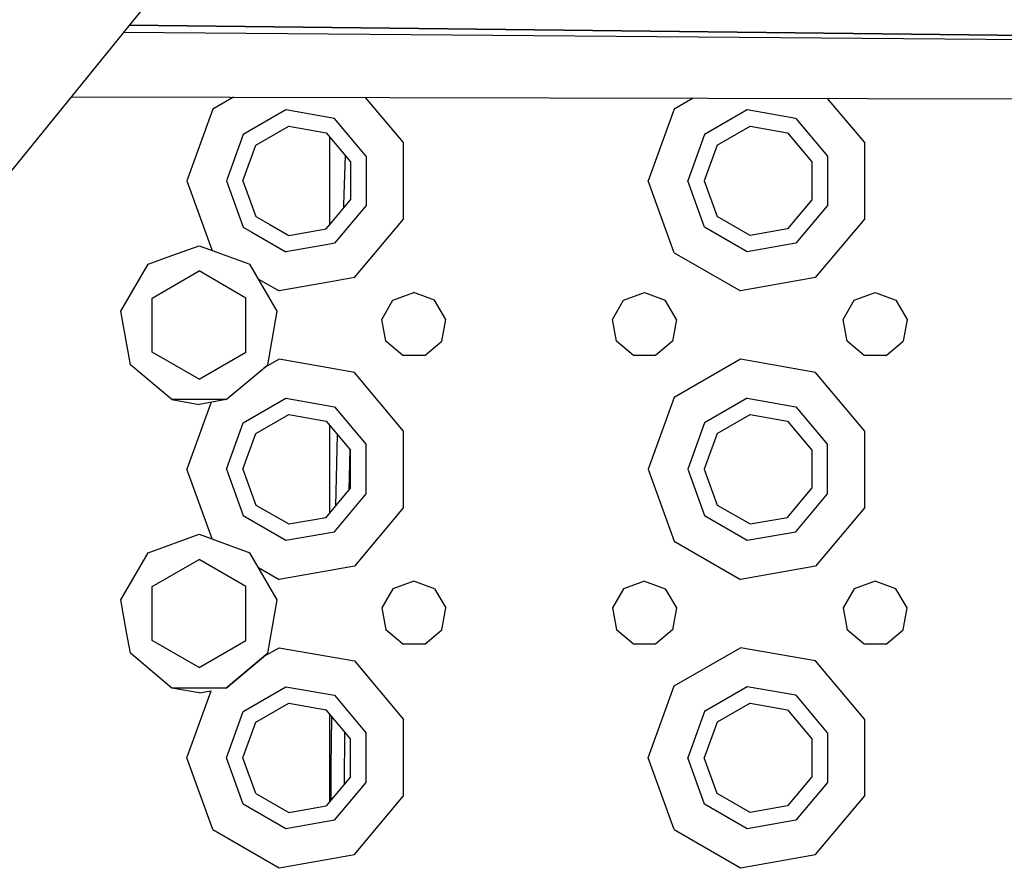
# Model space of a CAD drawing. Units: millimetres. Extents: x 967 to 8865, y -1812 to 1973.
# Drawn here: x 3067 to 3204, y -1149 to -1031 of the extents above; entities that cross this region are included whole.
import ezdxf

# ---------------------------------------------------------------- set-up
doc = ezdxf.new("R2010")
doc.units = ezdxf.units.MM
doc.layers.add('TFR-TRI', color=7, linetype='CONTINUOUS', true_color=0xffffff)

msp = doc.modelspace()

# ---------------------------------------------------------------- linework, layer by layer
at = {"layer": 'TFR-TRI', "color": 18, "linetype": 'CONTINUOUS'}
for p, q in [((3100.682129, -1008.570557), (2952.231201, -1191.486328)), ((3100.682129, -1008.570557), (2952.231201, -1191.486328)), ((3082.230957, -1031.30542), (3226.197021, -1032.96875)), ((3226.197021, -1032.96875), (3082.230957, -1031.30542)), ((3226.38916, -1033.478516), (3081.398926, -1032.330566)), ((3226.38916, -1033.478516), (3081.398926, -1032.330566)), ((3074.175293, -1041.230957), (3368.23291, -1041.86084)), ((3096.688965, -1041.279297), (3093.826416, -1042.932129)), ((3096.688965, -1041.279297), (3093.826416, -1042.932129)), ((3120.265381, -1047.59375), (3114.999512, -1041.318359)), ((3120.265381, -1047.59375), (3114.999512, -1041.318359)), ((3160.452393, -1041.415771), (3157.826416, -1042.932129)), ((3160.452393, -1041.415771), (3157.826416, -1042.932129)), ((3184.264893, -1047.59375), (3179.114502, -1041.455811)), ((3184.264893, -1047.59375), (3179.114502, -1041.455811)), ((3093.826416, -1042.932129), (3090.199707, -1052.89502)), ((3093.826416, -1042.932129), (3090.199707, -1052.89502)), ((3103.963623, -1043.047119), (3098.039551, -1046.467285)), ((3103.963623, -1043.047119), (3098.039551, -1046.467285)), ((3110.699707, -1044.234863), (3103.963623, -1043.047119)), ((3110.699707, -1044.234863), (3103.963623, -1043.047119)), ((3157.826416, -1042.932129), (3154.200195, -1052.89502)), ((3157.826416, -1042.932129), (3154.200195, -1052.89502)), ((3167.963623, -1043.047119), (3162.039551, -1046.467285)), ((3167.963623, -1043.047119), (3162.039551, -1046.467285)), ((3174.700195, -1044.234863), (3167.963623, -1043.047119)), ((3174.700195, -1044.234863), (3167.963623, -1043.047119)), ((3114.02832, -1048.201416), (3110.699707, -1044.234863)), ((3114.02832, -1048.201416), (3110.699707, -1044.234863)), ((3174.700195, -1044.234863), (3179.097168, -1049.474854)), ((3174.700195, -1044.234863), (3179.097168, -1049.474854)), ((3099.801514, -1047.945801), (3104.362793, -1045.312256)), ((3104.362793, -1045.312256), (3109.550293, -1046.226562)), ((3109.550293, -1046.226562), (3112.935547, -1050.261475)), ((3163.801514, -1047.945801), (3168.362793, -1045.312256)), ((3168.362793, -1045.312256), (3173.549805, -1046.226562)), ((3173.549805, -1046.226562), (3176.935547, -1050.261475)), ((3098.039551, -1046.467285), (3095.699951, -1052.89502)), ((3098.039551, -1046.467285), (3095.699951, -1052.89502)), ((3110.060547, -1058.955078), (3110.060547, -1046.835449)), ((3120.265381, -1058.196533), (3120.265381, -1047.59375)), ((3120.265381, -1058.196533), (3120.265381, -1047.59375)), ((3162.039551, -1046.467285), (3159.699951, -1052.89502)), ((3162.039551, -1046.467285), (3159.699951, -1052.89502)), ((3184.264893, -1058.196533), (3184.264893, -1047.59375)), ((3184.264893, -1058.196533), (3184.264893, -1047.59375)), ((3098, -1052.89502), (3099.801514, -1047.945801)), ((3115.09668, -1049.474854), (3114.029297, -1048.202881)), ((3115.09668, -1049.474854), (3114.029297, -1048.202881)), ((3163.801514, -1047.945801), (3162, -1052.89502)), ((3111.98999, -1056.161865), (3112.208252, -1049.394531)), ((3111.98999, -1056.161865), (3112.208252, -1049.394531)), ((3112.935547, -1050.261475), (3112.935547, -1055.528564)), ((3115.09668, -1049.474854), (3115.09668, -1056.31543)), ((3115.09668, -1049.474854), (3115.09668, -1056.31543)), ((3176.935547, -1050.261475), (3176.935547, -1055.528564)), ((3179.097168, -1049.474854), (3179.097168, -1056.31543)), ((3179.097168, -1049.474854), (3179.097168, -1056.31543)), ((3090.199707, -1052.89502), (3093.628662, -1062.31543)), ((3090.199707, -1052.89502), (3093.628662, -1062.31543)), ((3095.699951, -1052.89502), (3098.039551, -1059.323242)), ((3095.699951, -1052.89502), (3098.039551, -1059.323242)), ((3098, -1052.89502), (3099.801514, -1057.844482)), ((3157.826416, -1062.858398), (3154.200195, -1052.89502)), ((3157.826416, -1062.858398), (3154.200195, -1052.89502)), ((3162.039551, -1059.323242), (3159.699951, -1052.89502)), ((3162.039551, -1059.323242), (3159.699951, -1052.89502)), ((3162, -1052.89502), (3163.801514, -1057.844482)), ((3110.142334, -1058.857422), (3112.935547, -1055.528564)), ((3176.935547, -1055.528564), (3173.549805, -1059.563721)), ((3115.09668, -1056.31543), (3110.699707, -1061.55542)), ((3115.09668, -1056.31543), (3110.699707, -1061.55542)), ((3111.975342, -1056.673096), (3111.989258, -1056.179443)), ((3111.975342, -1056.673096), (3111.989258, -1056.179443)), ((3111.989258, -1056.179443), (3111.98999, -1056.161865)), ((3111.989258, -1056.179443), (3111.98999, -1056.161865)), ((3179.097168, -1056.31543), (3174.700195, -1061.55542)), ((3179.097168, -1056.31543), (3174.700195, -1061.55542)), ((3099.801514, -1057.844482), (3101.731689, -1058.958984)), ((3113.449951, -1066.318359), (3120.265381, -1058.196533)), ((3113.449951, -1066.318359), (3120.265381, -1058.196533)), ((3168.362793, -1060.478027), (3163.801514, -1057.844482)), ((3177.449951, -1066.318359), (3184.264893, -1058.196533)), ((3177.449951, -1066.318359), (3184.264893, -1058.196533)), ((3098.039551, -1059.323242), (3099.214844, -1060.001709)), ((3098.039551, -1059.323242), (3099.214844, -1060.001709)), ((3099.214844, -1060.001709), (3103.963623, -1062.743164)), ((3099.214844, -1060.001709), (3103.963623, -1062.743164)), ((3101.731689, -1058.958984), (3104.362793, -1060.478027)), ((3104.362793, -1060.478027), (3109.550293, -1059.563721)), ((3109.550293, -1059.563721), (3110.142334, -1058.857422)), ((3167.963623, -1062.743164), (3162.039551, -1059.323242)), ((3167.963623, -1062.743164), (3162.039551, -1059.323242)), ((3173.549805, -1059.563721), (3168.362793, -1060.478027)), ((3088.151123, -1063.259521), (3091.900146, -1061.89502)), ((3091.900146, -1061.89502), (3093.360107, -1062.426758)), ((3093.360596, -1062.426758), (3098.970703, -1064.468506)), ((3093.628662, -1062.315674), (3093.716309, -1062.556152)), ((3093.628662, -1062.315674), (3093.716309, -1062.556152)), ((3110.062988, -1061.667725), (3103.963623, -1062.743164)), ((3110.062988, -1061.667725), (3103.963623, -1062.743164)), ((3110.699707, -1061.55542), (3110.062988, -1061.667725)), ((3110.699707, -1061.55542), (3110.062988, -1061.667725)), ((3174.700195, -1061.55542), (3167.963623, -1062.743164)), ((3174.700195, -1061.55542), (3167.963623, -1062.743164)), ((3084.829102, -1064.468506), (3088.150635, -1063.259766)), ((3157.826416, -1062.858398), (3167.008301, -1068.159668)), ((3157.826416, -1062.858398), (3167.008301, -1068.159668)), ((3081.067139, -1070.985107), (3084.829102, -1064.468506)), ((3085.400146, -1069.142334), (3091.900146, -1065.389648)), ((3098.400146, -1069.142334), (3091.900146, -1065.389648)), ((3102.732666, -1070.985107), (3098.970703, -1064.468506)), ((3100.147949, -1066.508301), (3103.008301, -1068.159668)), ((3100.147949, -1066.508301), (3103.008301, -1068.159668)), ((3113.449951, -1066.318359), (3109.91333, -1066.942139)), ((3113.449951, -1066.318359), (3109.91333, -1066.942139)), ((3177.449951, -1066.318359), (3167.008301, -1068.159668)), ((3177.449951, -1066.318359), (3167.008301, -1068.159668)), ((3109.91333, -1066.942139), (3103.008301, -1068.159668)), ((3109.91333, -1066.942139), (3103.008301, -1068.159668)), ((3085.400146, -1076.647705), (3085.400146, -1069.142334)), ((3098.400146, -1076.647705), (3098.400146, -1069.142334)), ((3117.268311, -1072.11377), (3118.807373, -1069.447998)), ((3118.807373, -1069.447998), (3121.700195, -1068.39502)), ((3124.592773, -1069.447998), (3121.700195, -1068.39502)), ((3126.131348, -1072.11377), (3124.592773, -1069.447998)), ((3149.268311, -1072.11377), (3150.807373, -1069.447998)), ((3150.807373, -1069.447998), (3153.700195, -1068.39502)), ((3153.700195, -1068.39502), (3156.592773, -1069.447998)), ((3158.131836, -1072.11377), (3156.592773, -1069.447998)), ((3181.268311, -1072.11377), (3182.807373, -1069.447998)), ((3182.807373, -1069.447998), (3185.699707, -1068.39502)), ((3185.699707, -1068.39502), (3188.592285, -1069.447998)), ((3188.592285, -1069.447998), (3190.131592, -1072.11377)), ((3082.373535, -1078.39502), (3081.067139, -1070.985107)), ((3101.42627, -1078.39502), (3102.732666, -1070.985107)), ((3117.802734, -1075.145264), (3117.268311, -1072.11377)), ((3125.596924, -1075.145264), (3126.131348, -1072.11377)), ((3149.802734, -1075.145264), (3149.268311, -1072.11377)), ((3158.131836, -1072.11377), (3157.597168, -1075.145264)), ((3181.803223, -1075.145264), (3181.268311, -1072.11377)), ((3190.131592, -1072.11377), (3189.597168, -1075.145264)), ((3120.160889, -1077.123779), (3117.802734, -1075.145264)), ((3123.23877, -1077.123779), (3125.596924, -1075.145264)), ((3152.160889, -1077.123779), (3149.802734, -1075.145264)), ((3157.597168, -1075.145264), (3155.239258, -1077.123779)), ((3184.161133, -1077.123779), (3181.803223, -1075.145264)), ((3187.239258, -1077.123779), (3189.597168, -1075.145264)), ((3085.400146, -1076.647949), (3085.400146, -1076.647705)), ((3091.900146, -1080.400635), (3085.400146, -1076.647705)), ((3091.900146, -1080.400635), (3085.400146, -1076.647705)), ((3091.900146, -1080.400635), (3085.400146, -1076.647949)), ((3091.900146, -1080.400635), (3098.400146, -1076.647705)), ((3091.900146, -1080.400635), (3098.400146, -1076.647705)), ((3091.900146, -1080.400635), (3098.400146, -1076.647949)), ((3098.400146, -1076.647949), (3098.400146, -1076.647705)), ((3103.008301, -1077.630859), (3100.856934, -1078.873047)), ((3103.008301, -1077.630859), (3100.856934, -1078.873047)), ((3109.577637, -1078.789062), (3103.008301, -1077.630859)), ((3109.577637, -1078.789062), (3103.008301, -1077.630859)), ((3123.23877, -1077.123779), (3120.160889, -1077.123779)), ((3155.239258, -1077.123779), (3152.160889, -1077.123779)), ((3167.008301, -1077.630859), (3157.826416, -1082.931885)), ((3167.008301, -1077.630859), (3157.826416, -1082.931885)), ((3177.449951, -1079.47168), (3167.008301, -1077.630859)), ((3177.449951, -1079.47168), (3167.008301, -1077.630859)), ((3187.239258, -1077.123779), (3184.161133, -1077.123779)), ((3088.137939, -1083.231689), (3082.373535, -1078.39502)), ((3095.662354, -1083.231689), (3101.42627, -1078.39502)), ((3113.449951, -1079.47168), (3109.577637, -1078.789062)), ((3113.449951, -1079.47168), (3109.577637, -1078.789062)), ((3120.265381, -1087.59375), (3113.449951, -1079.47168)), ((3120.265381, -1087.59375), (3113.449951, -1079.47168)), ((3184.264893, -1087.59375), (3177.449951, -1079.47168)), ((3184.264893, -1087.59375), (3177.449951, -1079.47168)), ((3088.137939, -1083.231689), (3091.900146, -1083.89502)), ((3095.662354, -1083.231689), (3088.137939, -1083.231689)), ((3095.662354, -1083.231689), (3088.137939, -1083.231689)), ((3095.662354, -1083.231689), (3091.900146, -1083.89502)), ((3098.039551, -1086.467285), (3103.963623, -1083.047119)), ((3098.039551, -1086.467285), (3103.963623, -1083.047119)), ((3103.963623, -1083.047119), (3110.699707, -1084.235107)), ((3103.963623, -1083.047119), (3110.699707, -1084.235107)), ((3157.826416, -1082.931885), (3154.200195, -1092.895264)), ((3157.826416, -1082.931885), (3154.200195, -1092.895264)), ((3167.963623, -1083.047119), (3162.039551, -1086.467285)), ((3167.963623, -1083.047119), (3162.039551, -1086.467285)), ((3167.963623, -1083.047119), (3174.700195, -1084.235107)), ((3167.963623, -1083.047119), (3174.700195, -1084.235107)), ((3093.58374, -1083.598145), (3090.199707, -1092.895264)), ((3093.58374, -1083.598145), (3090.199707, -1092.895264)), ((3110.699707, -1084.235107), (3115.09668, -1089.475098)), ((3110.699707, -1084.235107), (3115.09668, -1089.475098)), ((3174.700195, -1084.235107), (3179.097168, -1089.475098)), ((3174.700195, -1084.235107), (3179.097168, -1089.475098)), ((3099.801514, -1087.945557), (3104.362793, -1085.312012)), ((3104.362793, -1085.312012), (3109.550293, -1086.226807)), ((3163.801514, -1087.945557), (3168.362793, -1085.312012)), ((3168.362793, -1085.312012), (3173.549805, -1086.226807)), ((3095.699951, -1092.895264), (3098.039551, -1086.467285)), ((3095.699951, -1092.895264), (3098.039551, -1086.467285)), ((3109.550293, -1086.226807), (3112.935547, -1090.261719)), ((3110.060547, -1098.954834), (3110.060547, -1086.835449)), ((3162.039551, -1086.467285), (3159.699951, -1092.895264)), ((3162.039551, -1086.467285), (3159.699951, -1092.895264)), ((3173.549805, -1086.226807), (3176.935547, -1090.261719)), ((3098, -1092.895264), (3099.801514, -1087.945557)), ((3110.870361, -1097.98999), (3111.114746, -1088.091553)), ((3110.870361, -1097.98999), (3111.114746, -1088.091553)), ((3120.265381, -1098.196533), (3120.265381, -1087.59375)), ((3120.265381, -1098.196533), (3120.265381, -1087.59375)), ((3163.801514, -1087.945557), (3162, -1092.895264)), ((3184.264893, -1098.196533), (3184.264893, -1087.59375)), ((3184.264893, -1098.196533), (3184.264893, -1087.59375)), ((3115.09668, -1096.315186), (3115.09668, -1089.475098)), ((3115.09668, -1096.315186), (3115.09668, -1089.475098)), ((3179.097168, -1096.315186), (3179.097168, -1089.475098)), ((3179.097168, -1096.315186), (3179.097168, -1089.475098)), ((3112.713135, -1095.793701), (3112.851807, -1090.161865)), ((3112.713135, -1095.793701), (3112.851807, -1090.161865)), ((3112.935547, -1095.528564), (3112.935547, -1090.261719)), ((3176.935547, -1090.261719), (3176.935547, -1095.528564)), ((3093.716309, -1102.556152), (3090.199707, -1092.895264)), ((3093.716309, -1102.556152), (3090.199707, -1092.895264)), ((3095.699951, -1092.895264), (3098.039551, -1099.322998)), ((3095.699951, -1092.895264), (3098.039551, -1099.322998)), ((3098, -1092.895264), (3099.801514, -1097.844727)), ((3154.200195, -1092.895264), (3157.826416, -1102.858398)), ((3154.200195, -1092.895264), (3157.826416, -1102.858398)), ((3159.699951, -1092.895264), (3162.039551, -1099.322998)), ((3159.699951, -1092.895264), (3162.039551, -1099.322998)), ((3162, -1092.895264), (3163.801514, -1097.844727)), ((3109.550293, -1099.563477), (3112.935547, -1095.528564)), ((3173.549805, -1099.563477), (3176.935547, -1095.528564)), ((3110.699707, -1101.555176), (3115.09668, -1096.315186)), ((3110.699707, -1101.555176), (3115.09668, -1096.315186)), ((3174.700195, -1101.555176), (3179.097168, -1096.315186)), ((3174.700195, -1101.555176), (3179.097168, -1096.315186)), ((3099.801514, -1097.844727), (3104.362793, -1100.478271)), ((3120.265381, -1098.196533), (3113.449951, -1106.318604)), ((3120.265381, -1098.196533), (3113.449951, -1106.318604)), ((3163.801514, -1097.844727), (3168.362793, -1100.478271)), ((3184.264893, -1098.196533), (3177.449951, -1106.318604)), ((3184.264893, -1098.196533), (3177.449951, -1106.318604)), ((3098.039551, -1099.322998), (3103.963623, -1102.743164)), ((3098.039551, -1099.322998), (3103.963623, -1102.743164)), ((3104.362793, -1100.478271), (3109.550293, -1099.563477)), ((3162.039551, -1099.322998), (3167.963623, -1102.743164)), ((3162.039551, -1099.322998), (3167.963623, -1102.743164)), ((3168.362793, -1100.478271), (3173.549805, -1099.563477)), ((3084.829102, -1104.46875), (3091.900146, -1101.895264)), ((3091.900146, -1101.895264), (3098.970703, -1104.46875)), ((3103.963623, -1102.743164), (3110.699707, -1101.555176)), ((3103.963623, -1102.743164), (3110.699707, -1101.555176)), ((3167.963623, -1102.743164), (3174.700195, -1101.555176)), ((3167.963623, -1102.743164), (3174.700195, -1101.555176)), ((3157.826416, -1102.858398), (3167.008301, -1108.159668)), ((3157.826416, -1102.858398), (3167.008301, -1108.159668)), ((3081.067139, -1110.985107), (3084.829102, -1104.46875)), ((3102.732666, -1110.985107), (3098.970703, -1104.46875)), ((3085.400146, -1109.14209), (3091.900146, -1105.389648)), ((3098.400146, -1109.14209), (3091.900146, -1105.389648)), ((3113.449951, -1106.318604), (3103.008301, -1108.159668)), ((3113.449951, -1106.318604), (3103.008301, -1108.159668)), ((3177.449951, -1106.318604), (3167.008301, -1108.159668)), ((3177.449951, -1106.318604), (3167.008301, -1108.159668)), ((3100.148438, -1106.508545), (3103.008301, -1108.159668)), ((3100.148438, -1106.508545), (3103.008301, -1108.159668)), ((3085.400146, -1115.899658), (3085.400146, -1109.14209)), ((3098.400146, -1115.431641), (3098.400146, -1109.14209)), ((3121.700195, -1108.395264), (3118.807373, -1109.447998)), ((3124.592773, -1109.447998), (3121.700195, -1108.395264)), ((3153.700195, -1108.395264), (3150.807373, -1109.447998)), ((3153.700195, -1108.395264), (3156.592773, -1109.447998)), ((3185.699707, -1108.395264), (3182.807373, -1109.447998)), ((3188.592285, -1109.447998), (3185.699707, -1108.395264)), ((3118.807373, -1109.447998), (3117.268311, -1112.11377)), ((3124.592773, -1109.447998), (3126.131348, -1112.11377)), ((3150.807373, -1109.447998), (3149.268311, -1112.11377)), ((3156.592773, -1109.447998), (3158.131836, -1112.11377)), ((3182.807373, -1109.447998), (3181.268311, -1112.11377)), ((3190.131592, -1112.11377), (3188.592285, -1109.447998)), ((3081.858887, -1115.476318), (3081.067139, -1110.985107)), ((3101.42627, -1118.39502), (3102.732666, -1110.985107)), ((3117.268311, -1112.11377), (3117.802734, -1115.14502)), ((3125.596924, -1115.14502), (3126.131348, -1112.11377)), ((3149.268311, -1112.11377), (3149.802734, -1115.14502)), ((3158.131836, -1112.11377), (3157.597168, -1115.14502)), ((3181.268311, -1112.11377), (3181.803223, -1115.14502)), ((3189.597168, -1115.14502), (3190.131592, -1112.11377)), ((3082.373535, -1118.39502), (3081.858887, -1115.476807)), ((3085.400146, -1116.647949), (3085.400146, -1115.899658)), ((3098.400146, -1116.647949), (3098.400146, -1115.431641)), ((3120.160889, -1117.123779), (3117.802734, -1115.14502)), ((3123.23877, -1117.123779), (3125.596924, -1115.14502)), ((3152.160889, -1117.123779), (3149.802734, -1115.14502)), ((3157.597168, -1115.14502), (3155.239258, -1117.123779)), ((3184.161133, -1117.123779), (3181.803223, -1115.14502)), ((3187.239258, -1117.123779), (3189.597168, -1115.14502)), ((3091.900146, -1120.400635), (3085.400146, -1116.647949)), ((3091.900146, -1120.400635), (3085.400146, -1116.647949)), ((3091.900146, -1120.400635), (3098.400146, -1116.647949)), ((3091.900146, -1120.400635), (3098.400146, -1116.647949)), ((3123.23877, -1117.123779), (3120.160889, -1117.123779)), ((3155.239258, -1117.123779), (3152.160889, -1117.123779)), ((3187.239258, -1117.123779), (3184.161133, -1117.123779)), ((3088.137939, -1123.231689), (3082.373535, -1118.39502)), ((3088.137939, -1123.231689), (3082.373535, -1118.39502)), ((3088.137939, -1123.231934), (3082.373535, -1118.39502)), ((3101.42627, -1118.39502), (3095.662354, -1123.231934)), ((3095.662354, -1123.231689), (3101.42627, -1118.39502)), ((3095.662354, -1123.231689), (3101.42627, -1118.39502)), ((3100.856934, -1118.872803), (3103.008301, -1117.630615)), ((3100.856934, -1118.872803), (3103.008301, -1117.630615)), ((3103.008301, -1117.630615), (3113.449951, -1119.471924)), ((3103.008301, -1117.630615), (3113.449951, -1119.471924)), ((3157.826416, -1122.931885), (3167.008301, -1117.630615)), ((3157.826416, -1122.931885), (3167.008301, -1117.630615)), ((3177.449951, -1119.471924), (3167.008301, -1117.630615)), ((3177.449951, -1119.471924), (3167.008301, -1117.630615)), ((3113.449951, -1119.471924), (3120.265381, -1127.59375)), ((3113.449951, -1119.471924), (3120.265381, -1127.59375)), ((3184.264893, -1127.59375), (3177.449951, -1119.471924)), ((3184.264893, -1127.59375), (3177.449951, -1119.471924)), ((3095.662354, -1123.231689), (3088.137939, -1123.231689)), ((3095.662354, -1123.231689), (3088.137939, -1123.231689)), ((3091.900146, -1123.895264), (3088.137939, -1123.231934)), ((3090.199707, -1132.895264), (3093.58374, -1123.598389)), ((3090.199707, -1132.895264), (3093.58374, -1123.598389)), ((3091.900146, -1123.895264), (3093.58374, -1123.598389)), ((3098.039551, -1126.467041), (3103.963623, -1123.047119)), ((3098.039551, -1126.467041), (3103.963623, -1123.047119)), ((3103.963623, -1123.047119), (3110.699707, -1124.234863)), ((3103.963623, -1123.047119), (3110.699707, -1124.234863)), ((3110.699707, -1124.234863), (3115.09668, -1129.474854)), ((3110.699707, -1124.234863), (3115.09668, -1129.474854)), ((3154.200195, -1132.895264), (3157.826416, -1122.931885)), ((3154.200195, -1132.895264), (3157.826416, -1122.931885)), ((3167.963623, -1123.047119), (3162.039551, -1126.467041)), ((3167.963623, -1123.047119), (3162.039551, -1126.467041)), ((3174.700195, -1124.234863), (3167.963623, -1123.047119)), ((3174.700195, -1124.234863), (3167.963623, -1123.047119)), ((3174.700195, -1124.234863), (3179.097168, -1129.474854)), ((3174.700195, -1124.234863), (3179.097168, -1129.474854)), ((3099.801514, -1127.945801), (3104.362793, -1125.312256)), ((3104.362793, -1125.312256), (3109.550293, -1126.226562)), ((3168.362793, -1125.312256), (3163.801514, -1127.945801)), ((3168.362793, -1125.312256), (3173.549805, -1126.226562)), ((3095.699951, -1132.895264), (3098.039551, -1126.467041)), ((3095.699951, -1132.895264), (3098.039551, -1126.467041)), ((3112.935547, -1130.261719), (3109.550293, -1126.226562)), ((3110.060547, -1138.954834), (3110.060547, -1126.835205)), ((3162.039551, -1126.467041), (3159.699951, -1132.895264)), ((3162.039551, -1126.467041), (3159.699951, -1132.895264)), ((3173.549805, -1126.226562), (3176.935547, -1130.261719)), ((3098, -1132.895264), (3099.801514, -1127.945801)), ((3110.226562, -1134.161133), (3110.310303, -1127.273193)), ((3110.226562, -1134.161133), (3110.310303, -1127.273193)), ((3110.310303, -1127.273193), (3110.3125, -1127.135742)), ((3110.310303, -1127.273193), (3110.3125, -1127.135742)), ((3120.265381, -1138.196533), (3120.265381, -1127.59375)), ((3120.265381, -1138.196533), (3120.265381, -1127.59375)), ((3163.801514, -1127.945801), (3162, -1132.895264)), ((3184.264893, -1138.196533), (3184.264893, -1127.59375)), ((3184.264893, -1138.196533), (3184.264893, -1127.59375)), ((3112.104736, -1136.519043), (3112.119385, -1129.288818)), ((3112.104736, -1136.519043), (3112.119385, -1129.288818)), ((3115.09668, -1136.31543), (3115.09668, -1129.474854)), ((3115.09668, -1136.31543), (3115.09668, -1129.474854)), ((3179.097168, -1129.474854), (3179.097168, -1136.31543)), ((3179.097168, -1129.474854), (3179.097168, -1136.31543)), ((3112.935547, -1135.528809), (3112.935547, -1130.261719)), ((3176.935547, -1130.261719), (3176.935547, -1135.528809)), ((3093.826416, -1142.858154), (3090.199707, -1132.895264)), ((3093.826416, -1142.858154), (3090.199707, -1132.895264)), ((3098.039551, -1139.322998), (3095.699951, -1132.895264)), ((3098.039551, -1139.322998), (3095.699951, -1132.895264)), ((3099.801514, -1137.844482), (3098, -1132.895264)), ((3157.826416, -1142.858154), (3154.200195, -1132.895264)), ((3157.826416, -1142.858154), (3154.200195, -1132.895264)), ((3162.039551, -1139.322998), (3159.699951, -1132.895264)), ((3162.039551, -1139.322998), (3159.699951, -1132.895264)), ((3163.801514, -1137.844482), (3162, -1132.895264)), ((3110.231934, -1138.750977), (3110.226562, -1134.161133)), ((3110.231934, -1138.750977), (3110.226562, -1134.161133)), ((3112.935547, -1135.528809), (3109.550293, -1139.563721)), ((3110.699707, -1141.55542), (3115.09668, -1136.31543)), ((3110.699707, -1141.55542), (3115.09668, -1136.31543)), ((3176.935547, -1135.528809), (3173.549805, -1139.563721)), ((3179.097168, -1136.31543), (3174.700195, -1141.55542)), ((3179.097168, -1136.31543), (3174.700195, -1141.55542)), ((3099.801514, -1137.844482), (3104.362793, -1140.478027)), ((3168.362793, -1140.478027), (3163.801514, -1137.844482)), ((3113.449951, -1146.318604), (3120.265381, -1138.196533)), ((3113.449951, -1146.318604), (3120.265381, -1138.196533)), ((3177.449951, -1146.318604), (3184.264893, -1138.196533)), ((3177.449951, -1146.318604), (3184.264893, -1138.196533)), ((3103.963623, -1142.743164), (3098.039551, -1139.322998)), ((3103.963623, -1142.743164), (3098.039551, -1139.322998)), ((3104.362793, -1140.478027), (3109.550293, -1139.563721)), ((3167.963623, -1142.743164), (3162.039551, -1139.322998)), ((3167.963623, -1142.743164), (3162.039551, -1139.322998)), ((3173.549805, -1139.563721), (3168.362793, -1140.478027)), ((3110.699707, -1141.55542), (3103.963623, -1142.743164)), ((3110.699707, -1141.55542), (3103.963623, -1142.743164)), ((3174.700195, -1141.55542), (3167.963623, -1142.743164)), ((3174.700195, -1141.55542), (3167.963623, -1142.743164)), ((3093.826416, -1142.858154), (3103.008301, -1148.159668)), ((3093.826416, -1142.858154), (3103.008301, -1148.159668)), ((3157.826416, -1142.858154), (3167.008301, -1148.159668)), ((3157.826416, -1142.858154), (3167.008301, -1148.159668)), ((3103.008301, -1148.159668), (3113.449951, -1146.318604)), ((3103.008301, -1148.159668), (3113.449951, -1146.318604)), ((3167.008301, -1148.159668), (3177.449951, -1146.318604)), ((3167.008301, -1148.159668), (3177.449951, -1146.318604))]:
    msp.add_line(p, q, dxfattribs=at)

doc.saveas('drawing.dxf')
